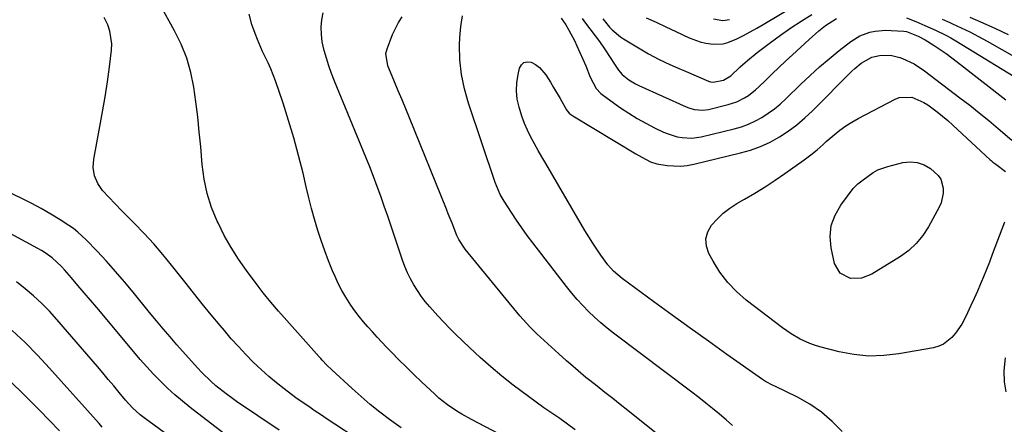
# Model space of a CAD drawing. Units: inches. Extents: x 1875231 to 1880571, y 469733 to 475048.
# Drawn here: x 1876471 to 1876844, y 474218 to 474371 of the extents above; entities that cross this region are included whole.
import ezdxf

# ---------------------------------------------------------------- set-up
doc = ezdxf.new("R2010")
doc.units = ezdxf.units.IN
doc.header["$MEASUREMENT"] = 0
doc.layers.add('7', color=7, linetype='Continuous')
doc.layers.add('8', color=7, linetype='Continuous')

msp = doc.modelspace()

# ---------------------------------------------------------------- linework, layer by layer
at = {"layer": '7', "color": 18}
for points in [[(1876708.48, 474371.73, 1942), (1876712.23, 474370.05, 1942), (1876715.96, 474368.34, 1942), (1876719.67, 474366.59, 1942), (1876724.82, 474364.14, 1942), (1876728.96, 474362.59, 1942), (1876731.11, 474362.11, 1942), (1876733.93, 474361.72, 1942), (1876737.66, 474361.87, 1942), (1876739.45, 474362.34, 1942), (1876742.85, 474363.8, 1942), (1876745.38, 474365.07, 1942), (1876747.89, 474366.38, 1942), (1876750.35, 474367.76, 1942), (1876752.8, 474369.18, 1942), (1876771.89, 474380.68, 1942)], [(1876601.86, 474210.28, 1938), (1876586.84, 474220.23, 1938), (1876585.8, 474220.92, 1938), (1876582.7, 474223.01, 1938), (1876580.64, 474224.42, 1938), (1876578.19, 474226.08, 1938), (1876575.79, 474227.8, 1938), (1876571.37, 474231.12, 1938), (1876568.43, 474233.43, 1938), (1876565.55, 474235.81, 1938), (1876562.77, 474238.31, 1938), (1876559.63, 474241.32, 1938), (1876556.79, 474244.2, 1938), (1876554.02, 474247.14, 1938), (1876551.32, 474250.16, 1938), (1876548.69, 474253.23, 1938), (1876547.07, 474255.17, 1938), (1876543.69, 474259.26, 1938), (1876540.33, 474263.37, 1938), (1876537, 474267.5, 1938), (1876533.7, 474271.66, 1938), (1876528.68, 474278.01, 1938), (1876525.34, 474282.09, 1938), (1876521.91, 474286.08, 1938), (1876518.34, 474289.96, 1938), (1876514.68, 474293.75, 1938), (1876512.11, 474296.31, 1938), (1876509.68, 474298.77, 1938), (1876507.27, 474301.26, 1938), (1876504.89, 474303.78, 1938), (1876502.54, 474306.32, 1938), (1876500.71, 474309.02, 1938), (1876499.45, 474311.88, 1938), (1876499.03, 474314.98, 1938), (1876499.17, 474318.23, 1938), (1876501.54, 474330.55, 1938), (1876502.56, 474336.17, 1938), (1876503.52, 474341.81, 1938), (1876504.36, 474347.46, 1938), (1876505.14, 474353.12, 1938), (1876505.95, 474359.45, 1938), (1876506.05, 474361.92, 1938), (1876505.32, 474366.72, 1938), (1876504.49, 474369.04, 1938), (1876503.18, 474371.91, 1938)], [(1876671, 474204.45, 1942), (1876642.31, 474219.56, 1942), (1876638.61, 474221.62, 1942), (1876636.79, 474222.72, 1942), (1876633.25, 474225.05, 1942), (1876629.93, 474227.66, 1942), (1876628.36, 474229.08, 1942), (1876623.39, 474233.79, 1942), (1876620.51, 474236.55, 1942), (1876617.66, 474239.34, 1942), (1876614.84, 474242.17, 1942), (1876612.05, 474245.01, 1942), (1876610.12, 474247.01, 1942), (1876608.32, 474248.89, 1942), (1876606.54, 474250.78, 1942), (1876604.78, 474252.7, 1942), (1876603.03, 474254.62, 1942), (1876601.34, 474256.59, 1942), (1876599.71, 474258.61, 1942), (1876598.15, 474260.68, 1942), (1876596.65, 474262.8, 1942), (1876594.67, 474265.87, 1942), (1876593.18, 474268.41, 1942), (1876591.84, 474271.02, 1942), (1876590.61, 474273.7, 1942), (1876589.7, 474275.81, 1942), (1876588.15, 474279.6, 1942), (1876586.69, 474283.43, 1942), (1876585.35, 474287.3, 1942), (1876584.1, 474291.2, 1942), (1876582.85, 474295.45, 1942), (1876581.73, 474299.51, 1942), (1876580.68, 474303.59, 1942), (1876579.69, 474307.68, 1942), (1876578.48, 474312.9, 1942), (1876576.82, 474319.58, 1942), (1876575.03, 474326.22, 1942), (1876573.04, 474332.81, 1942), (1876570.91, 474339.36, 1942), (1876568, 474347.84, 1942), (1876566.26, 474352.4, 1942), (1876565.27, 474354.63, 1942), (1876563.14, 474359.03, 1942), (1876561.2, 474363.51, 1942), (1876560.32, 474365.8, 1942), (1876559.09, 474369.18, 1942), (1876558.06, 474373.18, 1942)], [(1876681.59, 474215.67, 1944), (1876678.67, 474217.8, 1944), (1876675.72, 474219.88, 1944), (1876672.75, 474221.94, 1944), (1876669.77, 474223.99, 1944), (1876666.82, 474226.08, 1944), (1876663.9, 474228.21, 1944), (1876661, 474230.37, 1944), (1876658.07, 474232.6, 1944), (1876653.79, 474235.97, 1944), (1876649.59, 474239.44, 1944), (1876645.53, 474243.07, 1944), (1876641.54, 474246.79, 1944), (1876636.42, 474251.75, 1944), (1876634.1, 474254.06, 1944), (1876631.81, 474256.39, 1944), (1876629.58, 474258.78, 1944), (1876626.46, 474262.23, 1944), (1876624.81, 474264.21, 1944), (1876623.24, 474266.25, 1944), (1876621.81, 474268.39, 1944), (1876620.45, 474270.58, 1944), (1876619.23, 474272.85, 1944), (1876618.1, 474275.16, 1944), (1876617.11, 474277.54, 1944), (1876616.21, 474279.96, 1944), (1876613.13, 474289.05, 1944), (1876611.84, 474292.82, 1944), (1876610.55, 474296.58, 1944), (1876609.24, 474300.35, 1944), (1876607.92, 474304.1, 1944), (1876606.57, 474307.85, 1944), (1876605.18, 474311.58, 1944), (1876603.73, 474315.29, 1944), (1876602.24, 474318.98, 1944), (1876590.42, 474347.71, 1944), (1876589.3, 474350.59, 1944), (1876588.26, 474353.49, 1944), (1876587.33, 474356.42, 1944), (1876586.48, 474359.39, 1944), (1876585.78, 474362.65, 1944), (1876585.43, 474365.39, 1944), (1876585.41, 474368.15, 1944), (1876585.6, 474370.93, 1944), (1876586.16, 474373.64, 1944)], [(1876714.24, 474212.71, 1946), (1876701.57, 474222.92, 1946), (1876698.68, 474225.23, 1946), (1876695.79, 474227.54, 1946), (1876692.88, 474229.83, 1946), (1876689.97, 474232.11, 1946), (1876687.2, 474234.27, 1946), (1876685.68, 474235.48, 1946), (1876682.7, 474237.95, 1946), (1876679.78, 474240.51, 1946), (1876678.33, 474241.8, 1946), (1876675.45, 474244.4, 1946), (1876669.81, 474249.51, 1946), (1876668.43, 474250.78, 1946), (1876667.07, 474252.06, 1946), (1876664.41, 474254.69, 1946), (1876661.85, 474257.41, 1946), (1876660.62, 474258.82, 1946), (1876659.42, 474260.25, 1946), (1876639.85, 474284.14, 1946), (1876637.49, 474287.73, 1946), (1876636.75, 474289.29, 1946), (1876634.95, 474293.87, 1946), (1876633.52, 474297.45, 1946), (1876632.8, 474299.24, 1946), (1876618.79, 474333.79, 1946), (1876617.39, 474337.24, 1946), (1876615.98, 474340.68, 1946), (1876614.55, 474344.11, 1946), (1876613.12, 474347.54, 1946), (1876611, 474352.61, 1946), (1876610.66, 474353.51, 1946), (1876609.87, 474358.2, 1946), (1876610.31, 474360.04, 1946), (1876611.45, 474363, 1946), (1876612.43, 474365.36, 1946), (1876613.51, 474367.67, 1946), (1876614.71, 474369.91, 1946), (1876616.01, 474372.11, 1946)], [(1876741.21, 474217.21, 1948), (1876738.74, 474219.42, 1948), (1876736.23, 474221.59, 1948), (1876733.67, 474223.7, 1948), (1876731.09, 474225.79, 1948), (1876728.47, 474227.83, 1948), (1876725.84, 474229.85, 1948), (1876696.14, 474252.24, 1948), (1876693.67, 474254.18, 1948), (1876691.25, 474256.19, 1948), (1876688.91, 474258.29, 1948), (1876686.63, 474260.46, 1948), (1876684.44, 474262.72, 1948), (1876682.31, 474265.03, 1948), (1876680.28, 474267.43, 1948), (1876678.31, 474269.89, 1948), (1876665.56, 474286.46, 1948), (1876663.44, 474289.29, 1948), (1876661.37, 474292.15, 1948), (1876659.38, 474295.06, 1948), (1876657.43, 474298.01, 1948), (1876654.66, 474302.3, 1948), (1876653.18, 474304.84, 1948), (1876651.23, 474309.31, 1948), (1876641.11, 474339.43, 1948), (1876639.61, 474344.83, 1948), (1876638.49, 474350.28, 1948), (1876637.95, 474355.82, 1948), (1876637.79, 474361.43, 1948), (1876637.86, 474364.29, 1948), (1876638.22, 474368.44, 1948), (1876638.9, 474372.53, 1948)], [(1876692, 474371.31, 1944), (1876694.61, 474368.23, 1944), (1876695.6, 474367.19, 1944), (1876698.78, 474364.51, 1944), (1876699.94, 474363.75, 1944), (1876707.48, 474359.19, 1944), (1876709.42, 474358.06, 1944), (1876713.38, 474355.97, 1944), (1876717.44, 474354.08, 1944), (1876719.49, 474353.17, 1944), (1876723.6, 474351.39, 1944), (1876732.15, 474347.74, 1944), (1876732.81, 474347.51, 1944), (1876733.83, 474347.34, 1944), (1876737.74, 474348.15, 1944), (1876740.5, 474349.77, 1944), (1876744.15, 474353.19, 1944), (1876746.88, 474355.61, 1944), (1876750.59, 474358.59, 1944), (1876755.6, 474362.37, 1944), (1876759.41, 474365.16, 1944), (1876763.27, 474367.88, 1944), (1876767.21, 474370.48, 1944), (1876771.21, 474373, 1944)], [(1876831.13, 474371.92, 1942), (1876835.98, 474369.82, 1942), (1876840.79, 474367.67, 1942), (1876845.58, 474365.43, 1942)], [(1876676.32, 474371.65, 1948), (1876677.99, 474369.03, 1948), (1876679.16, 474367.1, 1948), (1876681.29, 474363.14, 1948), (1876682.25, 474361.1, 1948), (1876685.6, 474353.6, 1948), (1876687.24, 474349.23, 1948), (1876689.55, 474344.97, 1948), (1876691.29, 474343.07, 1948), (1876692.3, 474342.25, 1948), (1876698.75, 474337.66, 1948), (1876701.86, 474335.57, 1948), (1876705.03, 474333.59, 1948), (1876708.3, 474331.78, 1948), (1876711.64, 474330.08, 1948), (1876715.06, 474328.45, 1948), (1876716.76, 474327.73, 1948), (1876720.27, 474326.67, 1948), (1876722.08, 474326.33, 1948), (1876725.73, 474326.16, 1948), (1876729.35, 474326.67, 1948), (1876741.88, 474329.68, 1948), (1876744.62, 474330.48, 1948), (1876747.29, 474331.44, 1948), (1876749.86, 474332.64, 1948), (1876752.36, 474334.01, 1948), (1876754.76, 474335.58, 1948), (1876757.07, 474337.25, 1948), (1876759.26, 474339.08, 1948), (1876761.37, 474341.01, 1948), (1876767.04, 474346.54, 1948), (1876770.56, 474349.87, 1948), (1876774.15, 474353.12, 1948), (1876777.84, 474356.25, 1948), (1876781.61, 474359.31, 1948), (1876786.01, 474362.76, 1948), (1876789.43, 474364.9, 1948), (1876793.23, 474366.27, 1948), (1876795.23, 474366.66, 1948), (1876799.27, 474367.02, 1948), (1876801.32, 474366.98, 1948), (1876806.07, 474366.68, 1948), (1876807.12, 474366.51, 1948), (1876811.52, 474364.79, 1948), (1876814.19, 474363.37, 1948), (1876817.58, 474361.21, 1948), (1876819.86, 474359.71, 1948), (1876822.1, 474358.18, 1948), (1876824.3, 474356.58, 1948), (1876826.46, 474354.94, 1948), (1876844.77, 474340.64, 1948)], [(1876684.2, 474371.45, 1946), (1876685.47, 474369.77, 1946), (1876690.77, 474362.7, 1946), (1876692.69, 474360.04, 1946), (1876695.13, 474356.34, 1946), (1876696.27, 474354.55, 1946), (1876697.96, 474351.86, 1946), (1876699.34, 474350.29, 1946), (1876701.92, 474348.21, 1946), (1876704.4, 474346.7, 1946), (1876705.71, 474346.05, 1946), (1876723.58, 474338.05, 1946), (1876724.6, 474337.65, 1946), (1876726.7, 474337.04, 1946), (1876729.95, 474336.75, 1946), (1876732.11, 474337.06, 1946), (1876739.55, 474338.84, 1946), (1876742.77, 474339.88, 1946), (1876745.78, 474341.41, 1946), (1876747.2, 474342.35, 1946), (1876749.89, 474344.42, 1946), (1876751.15, 474345.56, 1946), (1876753.72, 474348.04, 1946), (1876756.25, 474350.46, 1946), (1876758.77, 474352.87, 1946), (1876761.32, 474355.27, 1946), (1876763.87, 474357.65, 1946), (1876770.17, 474363.52, 1946), (1876773.88, 474366.76, 1946), (1876776.48, 474368.77, 1946), (1876780.56, 474371.52, 1946)], [(1876807.1, 474371.67, 1946), (1876810.59, 474370.29, 1946), (1876814.06, 474368.84, 1946), (1876818.06, 474367.1, 1946), (1876821.98, 474365.2, 1946), (1876823.89, 474364.15, 1946), (1876825.77, 474363.05, 1946), (1876847.9, 474349.48, 1946)], [(1876820.62, 474371.18, 1944), (1876823.51, 474369.93, 1944), (1876824.49, 474369.5, 1944), (1876827.84, 474367.97, 1944), (1876831.16, 474366.37, 1944), (1876834.42, 474364.67, 1944), (1876837.65, 474362.9, 1944), (1876869.24, 474344.96, 1944)], [(1876832.75, 474265.42, 1952), (1876831.49, 474262.7, 1952), (1876830.21, 474260, 1952), (1876829.02, 474257.51, 1952), (1876828.03, 474255.66, 1952), (1876825.69, 474252.21, 1952), (1876824.34, 474250.6, 1952), (1876821.16, 474248.1, 1952), (1876819.31, 474247.31, 1952), (1876817.34, 474246.75, 1952), (1876804.17, 474244.4, 1952), (1876798.49, 474243.76, 1952), (1876792.82, 474243.6, 1952), (1876787.19, 474244.17, 1952), (1876781.56, 474245.22, 1952), (1876774.22, 474247.09, 1952), (1876772.31, 474247.65, 1952), (1876770.43, 474248.29, 1952), (1876766.81, 474249.94, 1952), (1876763.36, 474251.94, 1952), (1876760.1, 474254.24, 1952), (1876746.41, 474264.76, 1952), (1876742.73, 474267.98, 1952), (1876739.36, 474271.46, 1952), (1876736.45, 474275.34, 1952), (1876733.85, 474279.47, 1952), (1876732.21, 474282.5, 1952), (1876731.33, 474285.27, 1952), (1876731.09, 474287.97, 1952), (1876731.83, 474290.59, 1952), (1876733.22, 474293.14, 1952), (1876735.38, 474295.49, 1952), (1876737.69, 474297.68, 1952), (1876740.22, 474299.6, 1952), (1876742.89, 474301.35, 1952), (1876745.79, 474303.02, 1952), (1876749.68, 474305.34, 1952), (1876753.52, 474307.73, 1952), (1876757.3, 474310.22, 1952), (1876761.04, 474312.78, 1952), (1876768.32, 474317.9, 1952), (1876770.81, 474319.76, 1952), (1876773.2, 474321.74, 1952), (1876775.54, 474323.79, 1952), (1876776.72, 474324.81, 1952), (1876779.72, 474327.41, 1952), (1876781.86, 474329.14, 1952), (1876784.07, 474330.76, 1952), (1876786.4, 474332.22, 1952), (1876788.79, 474333.57, 1952), (1876802.87, 474340.91, 1952), (1876804.39, 474341.49, 1952), (1876809.13, 474341.61, 1952), (1876813.72, 474339.66, 1952), (1876815.13, 474338.75, 1952), (1876818.69, 474336.08, 1952), (1876820.73, 474334.46, 1952), (1876822.71, 474332.77, 1952), (1876824.66, 474331.03, 1952), (1876838.85, 474317.9, 1952), (1876839.18, 474317.62, 1952), (1876839.85, 474317.08, 1952), (1876840.89, 474316.33, 1952), (1876844.66, 474313.49, 1952)], [(1876810.83, 474286.22, 1954), (1876807.96, 474283.63, 1954), (1876804.8, 474281.32, 1954), (1876794, 474274.67, 1954), (1876790.05, 474273.07, 1954), (1876785.85, 474272.94, 1954), (1876781.95, 474274.98, 1954), (1876779.82, 474278.68, 1954), (1876778.55, 474284.58, 1954), (1876778.22, 474288.91, 1954), (1876778.59, 474293.07, 1954), (1876780.03, 474297, 1954), (1876782.17, 474300.77, 1954), (1876786.96, 474307.07, 1954), (1876788.67, 474308.86, 1954), (1876790.13, 474310.03, 1954), (1876790.63, 474310.41, 1954), (1876794.53, 474313.14, 1954), (1876796.27, 474314.09, 1954), (1876800, 474315.42, 1954), (1876805.74, 474316.86, 1954), (1876808.53, 474317.15, 1954), (1876811.21, 474316.95, 1954), (1876813.74, 474316.03, 1954), (1876816.16, 474314.63, 1954), (1876819.09, 474312.03, 1954), (1876820.09, 474310.58, 1954), (1876821.04, 474307.14, 1954), (1876820.99, 474305.27, 1954), (1876820.18, 474301.68, 1954), (1876819.43, 474299.96, 1954), (1876815.38, 474292.5, 1954), (1876813.25, 474289.22, 1954), (1876810.83, 474286.22, 1954)], [(1876569.43, 474215.53, 1936), (1876553.33, 474226.41, 1936), (1876551.32, 474227.82, 1936), (1876549.33, 474229.27, 1936), (1876545.5, 474232.33, 1936), (1876543.65, 474233.95, 1936), (1876540.14, 474237.37, 1936), (1876538.47, 474239.16, 1936), (1876530.73, 474247.86, 1936), (1876528.09, 474250.86, 1936), (1876525.48, 474253.9, 1936), (1876522.91, 474256.96, 1936), (1876520.37, 474260.05, 1936), (1876514.14, 474267.76, 1936), (1876510.84, 474271.73, 1936), (1876507.48, 474275.65, 1936), (1876504.02, 474279.49, 1936), (1876500.51, 474283.27, 1936), (1876496.36, 474287.62, 1936), (1876493.21, 474290.55, 1936), (1876491.51, 474291.85, 1936), (1876489.74, 474293.08, 1936), (1876486.42, 474295.21, 1936), (1876482.9, 474297.37, 1936), (1876479.33, 474299.44, 1936), (1876475.69, 474301.38, 1936), (1876472, 474303.23, 1936), (1876456.56, 474310.62, 1936)], [(1876548.39, 474214.36, 1934), (1876535.72, 474224.11, 1934), (1876532.79, 474226.46, 1934), (1876529.93, 474228.88, 1934), (1876527.16, 474231.41, 1934), (1876524.46, 474234.02, 1934), (1876521.84, 474236.72, 1934), (1876519.27, 474239.46, 1934), (1876516.78, 474242.28, 1934), (1876514.34, 474245.13, 1934), (1876500.35, 474261.93, 1934), (1876497.98, 474264.75, 1934), (1876495.6, 474267.57, 1934), (1876493.21, 474270.37, 1934), (1876490.81, 474273.16, 1934), (1876488.12, 474276.26, 1934), (1876487.02, 474277.46, 1934), (1876483.43, 474280.75, 1934), (1876480.8, 474282.66, 1934), (1876479.43, 474283.52, 1934), (1876478.02, 474284.33, 1934), (1876458.6, 474294.85, 1934)], [(1876844.19, 474294.34, 1952), (1876839.6, 474282, 1952), (1876838.54, 474279.2, 1952), (1876837.45, 474276.42, 1952), (1876836.32, 474273.65, 1952), (1876835.16, 474270.89, 1952), (1876833.97, 474268.15, 1952), (1876832.75, 474265.42, 1952)], [(1876559.69, 474189.85, 1932), (1876518.86, 474219.74, 1932), (1876516.79, 474221.35, 1932), (1876513.88, 474224.01, 1932), (1876511.23, 474226.92, 1932), (1876508.82, 474229.83, 1932), (1876506.78, 474232.29, 1932), (1876504.72, 474234.74, 1932), (1876502.64, 474237.18, 1932), (1876500.56, 474239.61, 1932), (1876485.2, 474257.43, 1932), (1876482.39, 474260.53, 1932), (1876479.47, 474263.52, 1932), (1876476.4, 474266.36, 1932), (1876473.22, 474269.08, 1932), (1876469.92, 474271.66, 1932)], [(1876486.24, 474215.26, 1928), (1876482.37, 474219.23, 1928), (1876478.79, 474222.92, 1928), (1876473.06, 474228.67, 1928), (1876467.25, 474234.32, 1928)]]:
    msp.add_polyline3d(points, dxfattribs=at)
at = {"layer": '8', "color": 18}
for points in [[(1876615.62, 474216.37, 1940), (1876611.21, 474219.59, 1940), (1876607.55, 474222.37, 1940), (1876603.96, 474225.23, 1940), (1876600.47, 474228.2, 1940), (1876597.04, 474231.26, 1940), (1876589.4, 474238.31, 1940), (1876587.54, 474240.13, 1940), (1876585.77, 474242.04, 1940), (1876585.19, 474242.68, 1940), (1876584.61, 474243.32, 1940), (1876579.54, 474248.97, 1940), (1876577.47, 474251.27, 1940), (1876575.41, 474253.58, 1940), (1876573.36, 474255.89, 1940), (1876571.32, 474258.21, 1940), (1876569.25, 474260.56, 1940), (1876566.26, 474264.03, 1940), (1876563.35, 474267.57, 1940), (1876561.5, 474270, 1940), (1876557.03, 474276, 1940), (1876554.03, 474280.31, 1940), (1876551.2, 474284.73, 1940), (1876548.65, 474289.31, 1940), (1876546.28, 474294, 1940), (1876545.96, 474294.69, 1940), (1876543.86, 474299.88, 1940), (1876542.15, 474305.18, 1940), (1876541.01, 474310.63, 1940), (1876540.25, 474316.18, 1940), (1876539.71, 474322.83, 1940), (1876539.19, 474328.52, 1940), (1876538.59, 474334.2, 1940), (1876537.89, 474339.86, 1940), (1876537.1, 474345.52, 1940), (1876535.97, 474351.07, 1940), (1876534.44, 474356.48, 1940), (1876532.33, 474361.7, 1940), (1876529.84, 474366.79, 1940), (1876524.31, 474376.65, 1940)], [(1876733.96, 474371.31, 1940), (1876737.56, 474370.72, 1940), (1876740.01, 474371.05, 1940)], [(1876782.73, 474214.98, 1950), (1876778.96, 474218.83, 1950), (1876774.92, 474222.33, 1950), (1876770.49, 474225.32, 1950), (1876765.79, 474227.96, 1950), (1876757.19, 474232.12, 1950), (1876756.59, 474232.42, 1950), (1876753.65, 474233.99, 1950), (1876752.54, 474234.72, 1950), (1876739.04, 474244.23, 1950), (1876732.09, 474249.16, 1950), (1876725.16, 474254.12, 1950), (1876718.27, 474259.12, 1950), (1876711.39, 474264.16, 1950), (1876699.39, 474273, 1950), (1876697.72, 474274.32, 1950), (1876696.14, 474275.75, 1950), (1876694.02, 474278.12, 1950), (1876691.36, 474281.79, 1950), (1876689.77, 474284.08, 1950), (1876688.22, 474286.41, 1950), (1876686.74, 474288.77, 1950), (1876685.29, 474291.17, 1950), (1876670.44, 474316.54, 1950), (1876669, 474319.03, 1950), (1876667.59, 474321.52, 1950), (1876666.21, 474324.03, 1950), (1876664.84, 474326.56, 1950), (1876663.58, 474329.12, 1950), (1876662.42, 474331.73, 1950), (1876661.43, 474334.41, 1950), (1876660.31, 474337.9, 1950), (1876659.67, 474340.96, 1950), (1876659.34, 474344.03, 1950), (1876659.47, 474347.12, 1950), (1876659.93, 474350.21, 1950), (1876660.47, 474352.62, 1950), (1876661.21, 474353.92, 1950), (1876662.16, 474354.8, 1950), (1876663.43, 474355.07, 1950), (1876664.91, 474354.92, 1950), (1876666.58, 474354.03, 1950), (1876668.1, 474352.96, 1950), (1876670.51, 474350.1, 1950), (1876672.19, 474347.31, 1950), (1876673.41, 474345.27, 1950), (1876675.84, 474341.17, 1950), (1876678.35, 474336.89, 1950), (1876678.57, 474336.54, 1950), (1876679.37, 474335.59, 1950), (1876679.99, 474335.06, 1950), (1876680.33, 474334.82, 1950), (1876680.68, 474334.59, 1950), (1876704.61, 474320.15, 1950), (1876706.78, 474318.9, 1950), (1876710.14, 474317.22, 1950), (1876712.51, 474316.47, 1950), (1876716.39, 474315.84, 1950), (1876718.95, 474315.61, 1950), (1876721.51, 474315.58, 1950), (1876724.05, 474315.84, 1950), (1876726.58, 474316.29, 1950), (1876744.21, 474320.52, 1950), (1876748.06, 474321.64, 1950), (1876751.81, 474322.99, 1950), (1876755.43, 474324.68, 1950), (1876758.95, 474326.61, 1950), (1876762.3, 474328.82, 1950), (1876765.53, 474331.19, 1950), (1876768.59, 474333.79, 1950), (1876771.52, 474336.54, 1950), (1876786.34, 474351.5, 1950), (1876787.48, 474352.57, 1950), (1876789.9, 474354.54, 1950), (1876793.93, 474356.8, 1950), (1876796.92, 474357.51, 1950), (1876801.09, 474357.56, 1950), (1876804.59, 474356.69, 1950), (1876805.64, 474356.28, 1950), (1876809.96, 474354.26, 1950), (1876813.96, 474351.64, 1950), (1876827.35, 474341.46, 1950), (1876831.04, 474338.62, 1950), (1876834.69, 474335.74, 1950), (1876838.29, 474332.8, 1950), (1876841.87, 474329.82, 1950), (1876847.05, 474325.44, 1950)], [(1876502.4, 474216.7, 1930), (1876501.23, 474218, 1930), (1876482.45, 474239, 1930), (1876477.89, 474243.9, 1930), (1876473.2, 474248.66, 1930), (1876468.31, 474253.22, 1930)], [(1876844.54, 474242.95, 1950), (1876843.97, 474237.92, 1950), (1876844.05, 474233.85, 1950), (1876844.78, 474230, 1950)]]:
    msp.add_polyline3d(points, dxfattribs=at)

doc.saveas('drawing.dxf')
